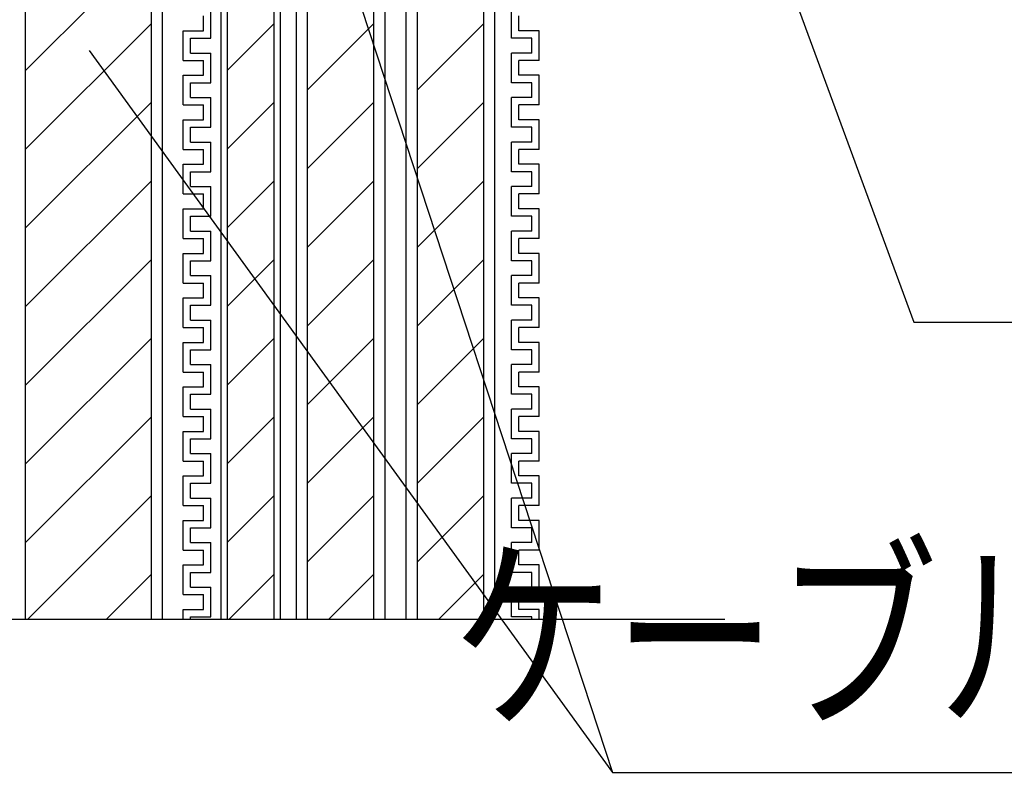
# Model space of a CAD drawing. Units: millimetres. Extents: x -104 to 1231, y 1925 to 2818.
# Drawn here: x 237 to 370, y 2176 to 2277 of the extents above; entities that cross this region are included whole.
import ezdxf
from ezdxf.enums import TextEntityAlignment as Align

# ---------------------------------------------------------------- set-up
doc = ezdxf.new("R2010")
doc.units = ezdxf.units.MM
doc.header["$LTSCALE"] = 3
for name, color, linetype in [('ケーブル', 7, 'Continuous'), ('文字･寸法', 7, 'Continuous'), ('電線管', 7, 'Continuous')]:
    doc.layers.add(name, color=color, linetype=linetype)
doc.styles.add('STYLE3', font='msgothic.ttc')

# ---------------------------------------------------------------- blocks, each defined once
blk = doc.blocks.new('INS-G59WV')
at = {"layer": '電線管', "color": 7, "linetype": 'Continuous', "lineweight": -3}
for p, q in [((-20.26, -72.34), (-20.26, -68.34)), ((20.26, -72.34), (20.26, -68.34)), ((-21.26, -71.34), (-21.26, -69.34)), ((21.26, -71.34), (21.26, -69.34)), ((-24.01, -75.34), (-24.01, -71.34)), ((-24.01, -75.34), (-24.01, -71.34)), ((-24.01, -71.34), (-21.26, -71.34)), ((24.01, -71.34), (21.26, -71.34)), ((24.01, -75.34), (24.01, -71.34)), ((24.01, -75.34), (24.01, -71.34)), ((-23.01, -74.34), (-23.01, -72.34)), ((-23.01, -74.34), (-23.01, -72.34)), ((-23.01, -72.34), (-20.26, -72.34)), ((23.01, -72.34), (20.26, -72.34)), ((23.01, -74.34), (23.01, -72.34)), ((23.01, -74.34), (23.01, -72.34)), ((-24.01, -75.34), (-24.01, -74.66)), ((-24.01, -75.34), (-21.26, -75.34)), ((-24.01, -75.34), (-21.26, -75.34)), ((-24.01, -75.34), (-21.26, -75.34)), ((-23.01, -74.34), (-20.26, -74.34)), ((-23.01, -74.34), (-20.26, -74.34)), ((-21.26, -77.34), (-21.26, -75.34)), ((-21.26, -76.66), (-21.26, -75.34)), ((-21.26, -76.66), (-21.26, -75.34)), ((-20.26, -78.34), (-20.26, -74.34)), ((-20.26, -76.66), (-20.26, -74.34)), ((-20.26, -76.66), (-20.26, -74.66)), ((20.26, -78.34), (20.26, -74.34)), ((23.01, -74.34), (20.26, -74.34)), ((20.26, -76.66), (20.26, -74.34)), ((23.01, -74.34), (20.26, -74.34)), ((20.26, -76.66), (20.26, -74.66)), ((21.26, -77.34), (21.26, -75.34)), ((24.01, -75.34), (21.26, -75.34)), ((21.26, -76.66), (21.26, -75.34)), ((21.26, -76.66), (21.26, -75.34)), ((24.01, -75.34), (21.26, -75.34)), ((24.01, -75.34), (21.26, -75.34)), ((24.01, -75.34), (24.01, -74.66)), ((-24.01, -81.34), (-24.01, -77.34)), ((-24.01, -77.34), (-21.26, -77.34)), ((24.01, -77.34), (21.26, -77.34)), ((24.01, -81.34), (24.01, -77.34)), ((-23.01, -80.34), (-23.01, -78.34)), ((-23.01, -78.34), (-20.26, -78.34)), ((23.01, -78.34), (20.26, -78.34)), ((23.01, -80.34), (23.01, -78.34)), ((-24.01, -81.34), (-24.01, -80.66)), ((-23.01, -80.34), (-20.26, -80.34)), ((-20.26, -84.34), (-20.26, -80.34)), ((-20.26, -84.34), (-20.26, -80.66)), ((20.26, -84.34), (20.26, -80.34)), ((23.01, -80.34), (20.26, -80.34)), ((20.26, -84.34), (20.26, -80.66)), ((24.01, -81.34), (24.01, -80.66)), ((-24.01, -81.34), (-21.26, -81.34)), ((-24.01, -81.34), (-21.26, -81.34)), ((-21.26, -83.34), (-21.26, -81.34)), ((-21.26, -83.34), (-21.26, -81.34)), ((21.26, -83.34), (21.26, -81.34)), ((21.26, -83.34), (21.26, -81.34)), ((24.01, -81.34), (21.26, -81.34)), ((24.01, -81.34), (21.26, -81.34)), ((-24.01, -87.34), (-24.01, -83.34)), ((-24.01, -87.34), (-24.01, -83.34)), ((-24.01, -83.34), (-21.26, -83.34)), ((-24.01, -83.34), (-21.26, -83.34)), ((24.01, -83.34), (21.26, -83.34)), ((24.01, -83.34), (21.26, -83.34)), ((24.01, -87.34), (24.01, -83.34)), ((24.01, -87.34), (24.01, -83.34)), ((-23.01, -86.34), (-23.01, -84.34)), ((-23.01, -86.34), (-23.01, -84.34)), ((-23.01, -84.34), (-20.26, -84.34)), ((-23.01, -84.34), (-20.26, -84.34)), ((23.01, -84.34), (20.26, -84.34)), ((23.01, -84.34), (20.26, -84.34)), ((23.01, -86.34), (23.01, -84.34)), ((23.01, -86.34), (23.01, -84.34)), ((-24.01, -87.34), (-21.26, -87.34)), ((-24.01, -87.34), (-21.26, -87.34)), ((-23.01, -86.34), (-20.26, -86.34)), ((-23.01, -86.34), (-20.26, -86.34)), ((-21.26, -89.34), (-21.26, -87.34)), ((-21.26, -89.34), (-21.26, -87.34)), ((-20.26, -90.34), (-20.26, -86.34)), ((-20.26, -90.34), (-20.26, -86.34)), ((20.26, -90.34), (20.26, -86.34)), ((20.26, -90.34), (20.26, -86.34)), ((23.01, -86.34), (20.26, -86.34)), ((23.01, -86.34), (20.26, -86.34)), ((21.26, -89.34), (21.26, -87.34)), ((21.26, -89.34), (21.26, -87.34)), ((24.01, -87.34), (21.26, -87.34)), ((24.01, -87.34), (21.26, -87.34)), ((-24.01, -93.34), (-24.01, -89.34)), ((-24.01, -89.34), (-21.26, -89.34)), ((-24.01, -89.34), (-21.26, -89.34)), ((24.01, -89.34), (21.26, -89.34)), ((24.01, -89.34), (21.26, -89.34)), ((24.01, -93.34), (24.01, -89.34)), ((-23.01, -92.34), (-23.01, -90.34)), ((-23.01, -90.34), (-20.26, -90.34)), ((-23.01, -90.34), (-20.26, -90.34)), ((23.01, -90.34), (20.26, -90.34)), ((23.01, -90.34), (20.26, -90.34)), ((23.01, -92.34), (23.01, -90.34)), ((-23.01, -92.34), (-20.26, -92.34)), ((-20.26, -96.34), (-20.26, -92.34)), ((20.26, -96.34), (20.26, -92.34)), ((23.01, -92.34), (20.26, -92.34)), ((-24.01, -93.34), (-21.26, -93.34)), ((-21.26, -95.34), (-21.26, -93.34)), ((21.26, -95.34), (21.26, -93.34)), ((24.01, -93.34), (21.26, -93.34)), ((-24.01, -99.34), (-24.01, -95.34)), ((-24.01, -95.34), (-21.26, -95.34)), ((-24.01, -99.34), (-24.01, -95.34)), ((-24.01, -95.34), (-21.26, -95.34)), ((24.01, -95.34), (21.26, -95.34)), ((24.01, -95.34), (21.26, -95.34)), ((24.01, -99.34), (24.01, -95.34)), ((24.01, -99.34), (24.01, -95.34)), ((-23.01, -98.34), (-23.01, -96.34)), ((-23.01, -96.34), (-20.26, -96.34)), ((-23.01, -98.34), (-23.01, -96.34)), ((-23.01, -96.34), (-20.26, -96.34)), ((23.01, -96.34), (20.26, -96.34)), ((23.01, -96.34), (20.26, -96.34)), ((23.01, -98.34), (23.01, -96.34)), ((23.01, -98.34), (23.01, -96.34)), ((-24.01, -99.34), (-24.01, -98.66)), ((-24.01, -99.34), (-24.01, -98.66)), ((-24.01, -99.34), (-21.26, -99.34)), ((-24.01, -99.34), (-21.26, -99.34)), ((-24.01, -99.34), (-21.26, -99.34)), ((-24.01, -99.34), (-21.26, -99.34)), ((-23.01, -98.34), (-20.26, -98.34)), ((-23.01, -98.34), (-20.26, -98.34)), ((-21.26, -101.34), (-21.26, -99.34)), ((-21.26, -101.34), (-21.26, -99.34)), ((-21.26, -100.66), (-21.26, -99.34)), ((-21.26, -100.66), (-21.26, -99.34)), ((-20.26, -102.34), (-20.26, -98.34)), ((-20.26, -100.66), (-20.26, -98.34)), ((-20.26, -102.34), (-20.26, -98.66)), ((-20.26, -100.66), (-20.26, -98.66)), ((20.26, -102.34), (20.26, -98.34)), ((20.26, -100.66), (20.26, -98.34)), ((23.01, -98.34), (20.26, -98.34)), ((23.01, -98.34), (20.26, -98.34)), ((20.26, -102.34), (20.26, -98.66)), ((20.26, -100.66), (20.26, -98.66)), ((21.26, -101.34), (21.26, -99.34)), ((21.26, -101.34), (21.26, -99.34)), ((21.26, -100.66), (21.26, -99.34)), ((21.26, -100.66), (21.26, -99.34)), ((24.01, -99.34), (21.26, -99.34)), ((24.01, -99.34), (21.26, -99.34)), ((24.01, -99.34), (21.26, -99.34)), ((24.01, -99.34), (21.26, -99.34)), ((24.01, -99.34), (24.01, -98.66)), ((24.01, -99.34), (24.01, -98.66)), ((-24.01, -105.34), (-24.01, -101.34)), ((-24.01, -105.34), (-24.01, -101.34)), ((-24.01, -101.34), (-21.26, -101.34)), ((-24.01, -101.34), (-21.26, -101.34)), ((24.01, -101.34), (21.26, -101.34)), ((24.01, -101.34), (21.26, -101.34)), ((24.01, -105.34), (24.01, -101.34)), ((24.01, -105.34), (24.01, -101.34)), ((-23.01, -104.34), (-23.01, -102.34)), ((-23.01, -104.34), (-23.01, -102.34)), ((-23.01, -102.34), (-20.26, -102.34)), ((-23.01, -102.34), (-20.26, -102.34)), ((23.01, -102.34), (20.26, -102.34)), ((23.01, -102.34), (20.26, -102.34)), ((23.01, -104.34), (23.01, -102.34)), ((23.01, -104.34), (23.01, -102.34)), ((-23.01, -104.34), (-20.26, -104.34)), ((-23.01, -104.34), (-20.26, -104.34)), ((-20.26, -108.34), (-20.26, -104.34)), ((-20.26, -108.34), (-20.26, -104.34)), ((20.26, -108.34), (20.26, -104.34)), ((20.26, -108.34), (20.26, -104.34)), ((23.01, -104.34), (20.26, -104.34)), ((23.01, -104.34), (20.26, -104.34)), ((-24.01, -105.34), (-21.26, -105.34)), ((-24.01, -105.34), (-21.26, -105.34)), ((-21.26, -107.34), (-21.26, -105.34)), ((-21.26, -107.34), (-21.26, -105.34)), ((21.26, -107.34), (21.26, -105.34)), ((21.26, -107.34), (21.26, -105.34)), ((24.01, -105.34), (21.26, -105.34)), ((24.01, -105.34), (21.26, -105.34)), ((-24.01, -111.34), (-24.01, -107.34)), ((-24.01, -107.34), (-21.26, -107.34)), ((-24.01, -107.34), (-21.26, -107.34)), ((24.01, -107.34), (21.26, -107.34)), ((24.01, -107.34), (21.26, -107.34)), ((24.01, -111.34), (24.01, -107.34)), ((-23.01, -110.34), (-23.01, -108.34)), ((-23.01, -108.34), (-20.26, -108.34)), ((-23.01, -108.34), (-20.26, -108.34)), ((23.01, -108.34), (20.26, -108.34)), ((23.01, -108.34), (20.26, -108.34)), ((23.01, -110.34), (23.01, -108.34)), ((-24.01, -111.34), (-21.26, -111.34)), ((-23.01, -110.34), (-20.26, -110.34)), ((-21.26, -113.34), (-21.26, -111.34)), ((-20.26, -114.34), (-20.26, -110.34)), ((20.26, -114.34), (20.26, -110.34)), ((23.01, -110.34), (20.26, -110.34)), ((21.26, -113.34), (21.26, -111.34)), ((24.01, -111.34), (21.26, -111.34)), ((-24.01, -117.34), (-24.01, -113.34)), ((-24.01, -113.34), (-21.26, -113.34)), ((-24.01, -117.34), (-24.01, -113.34)), ((-24.01, -113.34), (-21.26, -113.34)), ((24.01, -113.34), (21.26, -113.34)), ((24.01, -113.34), (21.26, -113.34)), ((24.01, -117.34), (24.01, -113.34)), ((24.01, -117.34), (24.01, -113.34)), ((-23.01, -116.34), (-23.01, -114.34)), ((-23.01, -114.34), (-20.26, -114.34)), ((-23.01, -116.34), (-23.01, -114.34)), ((-23.01, -114.34), (-20.26, -114.34)), ((23.01, -114.34), (20.26, -114.34)), ((23.01, -114.34), (20.26, -114.34)), ((23.01, -116.34), (23.01, -114.34)), ((23.01, -116.34), (23.01, -114.34)), ((-24.01, -117.34), (-24.01, -116.66)), ((-24.01, -117.34), (-24.01, -116.66)), ((-23.01, -116.34), (-20.26, -116.34)), ((-23.01, -116.34), (-20.26, -116.34)), ((-20.26, -120.34), (-20.26, -116.34)), ((-20.26, -118.66), (-20.26, -116.34)), ((-20.26, -120.34), (-20.26, -116.66)), ((-20.26, -118.66), (-20.26, -116.66)), ((20.26, -118.66), (20.26, -116.34)), ((23.01, -116.34), (20.26, -116.34)), ((20.26, -120.34), (20.26, -116.34)), ((23.01, -116.34), (20.26, -116.34)), ((20.26, -118.66), (20.26, -116.66)), ((20.26, -120.34), (20.26, -116.66)), ((24.01, -117.34), (24.01, -116.66)), ((24.01, -117.34), (24.01, -116.66)), ((-24.01, -117.34), (-21.26, -117.34)), ((-24.01, -117.34), (-21.26, -117.34)), ((-24.01, -117.34), (-21.26, -117.34)), ((-24.01, -117.34), (-21.26, -117.34)), ((-21.26, -118.66), (-21.26, -117.34)), ((-21.26, -118.66), (-21.26, -117.34)), ((-21.26, -119.34), (-21.26, -117.34)), ((-21.26, -119.34), (-21.26, -117.34)), ((21.26, -118.66), (21.26, -117.34)), ((21.26, -118.66), (21.26, -117.34)), ((24.01, -117.34), (21.26, -117.34)), ((24.01, -117.34), (21.26, -117.34)), ((21.26, -119.34), (21.26, -117.34)), ((21.26, -119.34), (21.26, -117.34)), ((24.01, -117.34), (21.26, -117.34)), ((24.01, -117.34), (21.26, -117.34)), ((-24.01, -123.34), (-24.01, -119.34)), ((-24.01, -123.34), (-24.01, -119.34)), ((-24.01, -119.34), (-21.26, -119.34)), ((-24.01, -119.34), (-21.26, -119.34)), ((24.01, -119.34), (21.26, -119.34)), ((24.01, -119.34), (21.26, -119.34)), ((24.01, -123.34), (24.01, -119.34)), ((24.01, -123.34), (24.01, -119.34)), ((-23.01, -122.34), (-23.01, -120.34)), ((-23.01, -122.34), (-23.01, -120.34)), ((-23.01, -120.34), (-20.26, -120.34)), ((-23.01, -120.34), (-20.26, -120.34)), ((23.01, -120.34), (20.26, -120.34)), ((23.01, -120.34), (20.26, -120.34)), ((23.01, -122.34), (23.01, -120.34)), ((23.01, -122.34), (23.01, -120.34)), ((-24.01, -123.34), (-21.26, -123.34)), ((-24.01, -123.34), (-21.26, -123.34)), ((-23.01, -122.34), (-20.26, -122.34)), ((-23.01, -122.34), (-20.26, -122.34)), ((-21.26, -125.34), (-21.26, -123.34)), ((-21.26, -125.34), (-21.26, -123.34)), ((-20.26, -126.34), (-20.26, -122.34)), ((-20.26, -126.34), (-20.26, -122.66)), ((23.01, -122.34), (20.26, -122.34)), ((23.01, -122.34), (20.26, -122.34)), ((20.26, -126.34), (20.26, -122.34)), ((20.26, -126.34), (20.26, -122.66)), ((24.01, -123.34), (21.26, -123.34)), ((24.01, -123.34), (21.26, -123.34)), ((21.26, -125.34), (21.26, -123.34)), ((21.26, -125.34), (21.26, -123.34)), ((-24.01, -129.34), (-24.01, -125.34)), ((-24.01, -129.34), (-24.01, -125.34)), ((-24.01, -125.34), (-21.26, -125.34)), ((-24.01, -125.34), (-21.26, -125.34)), ((24.01, -125.34), (21.26, -125.34)), ((24.01, -125.34), (21.26, -125.34)), ((24.01, -129.34), (24.01, -125.34)), ((24.01, -129.34), (24.01, -125.34)), ((-23.01, -128.34), (-23.01, -126.34)), ((-23.01, -128.34), (-23.01, -126.34)), ((-23.01, -126.34), (-20.26, -126.34)), ((-23.01, -126.34), (-20.26, -126.34)), ((23.01, -126.34), (20.26, -126.34)), ((23.01, -126.34), (20.26, -126.34)), ((23.01, -128.34), (23.01, -126.34)), ((23.01, -128.34), (23.01, -126.34)), ((-23.01, -128.34), (-20.26, -128.34)), ((-23.01, -128.34), (-20.26, -128.34)), ((-20.26, -132.34), (-20.26, -128.34)), ((-20.26, -132.34), (-20.26, -128.34)), ((20.26, -132.34), (20.26, -128.34)), ((20.26, -132.34), (20.26, -128.34)), ((23.01, -128.34), (20.26, -128.34)), ((23.01, -128.34), (20.26, -128.34)), ((-24.01, -129.34), (-21.26, -129.34)), ((-24.01, -129.34), (-21.26, -129.34)), ((-21.26, -131.34), (-21.26, -129.34)), ((-21.26, -131.34), (-21.26, -129.34)), ((21.26, -131.34), (21.26, -129.34)), ((21.26, -131.34), (21.26, -129.34)), ((24.01, -129.34), (21.26, -129.34)), ((24.01, -129.34), (21.26, -129.34)), ((-24.01, -135.34), (-24.01, -131.34)), ((-24.01, -131.34), (-21.26, -131.34)), ((-24.01, -131.34), (-21.26, -131.34)), ((24.01, -131.34), (21.26, -131.34)), ((24.01, -131.34), (21.26, -131.34)), ((24.01, -135.34), (24.01, -131.34)), ((-23.01, -134.34), (-23.01, -132.34)), ((-23.01, -132.34), (-20.26, -132.34)), ((-23.01, -132.34), (-20.26, -132.34)), ((23.01, -132.34), (20.26, -132.34)), ((23.01, -132.34), (20.26, -132.34)), ((23.01, -134.34), (23.01, -132.34)), ((-24.01, -135.34), (-21.26, -135.34)), ((-23.01, -134.34), (-20.26, -134.34)), ((-21.26, -137.34), (-21.26, -135.34)), ((-20.26, -138.34), (-20.26, -134.34)), ((20.26, -138.34), (20.26, -134.34)), ((23.01, -134.34), (20.26, -134.34)), ((21.26, -137.34), (21.26, -135.34)), ((24.01, -135.34), (21.26, -135.34)), ((-24.01, -141.34), (-24.01, -137.34)), ((-24.01, -137.34), (-21.26, -137.34)), ((-24.01, -141.34), (-24.01, -137.34)), ((-24.01, -137.34), (-21.26, -137.34)), ((24.01, -137.34), (21.26, -137.34)), ((24.01, -137.34), (21.26, -137.34)), ((24.01, -141.34), (24.01, -137.34)), ((24.01, -141.34), (24.01, -137.34)), ((-23.01, -140.34), (-23.01, -138.34)), ((-23.01, -138.34), (-20.26, -138.34)), ((-23.01, -140.34), (-23.01, -138.34)), ((-23.01, -138.34), (-20.26, -138.34)), ((23.01, -138.34), (20.26, -138.34)), ((23.01, -138.34), (20.26, -138.34)), ((23.01, -140.34), (23.01, -138.34)), ((23.01, -140.34), (23.01, -138.34)), ((-24.01, -141.34), (-24.01, -140.66)), ((-24.01, -141.34), (-24.01, -140.66)), ((-23.01, -140.34), (-20.26, -140.34)), ((-23.01, -140.34), (-20.26, -140.34)), ((-20.26, -144.34), (-20.26, -140.34)), ((-20.26, -142.66), (-20.26, -140.34)), ((-20.26, -144.34), (-20.26, -140.66)), ((-20.26, -142.66), (-20.26, -140.66)), ((20.26, -144.34), (20.26, -140.34)), ((20.26, -142.66), (20.26, -140.34)), ((23.01, -140.34), (20.26, -140.34)), ((23.01, -140.34), (20.26, -140.34)), ((20.26, -144.34), (20.26, -140.66)), ((20.26, -142.66), (20.26, -140.66)), ((24.01, -141.34), (24.01, -140.66)), ((24.01, -141.34), (24.01, -140.66)), ((-24.01, -141.34), (-21.26, -141.34)), ((-24.01, -141.34), (-21.26, -141.34)), ((-24.01, -141.34), (-21.26, -141.34)), ((-24.01, -141.34), (-21.26, -141.34)), ((-21.26, -143.34), (-21.26, -141.34)), ((-21.26, -143.34), (-21.26, -141.34)), ((-21.26, -142.66), (-21.26, -141.34)), ((-21.26, -142.66), (-21.26, -141.34)), ((21.26, -143.34), (21.26, -141.34)), ((21.26, -143.34), (21.26, -141.34)), ((21.26, -142.66), (21.26, -141.34)), ((21.26, -142.66), (21.26, -141.34)), ((24.01, -141.34), (21.26, -141.34)), ((24.01, -141.34), (21.26, -141.34)), ((24.01, -141.34), (21.26, -141.34)), ((24.01, -141.34), (21.26, -141.34)), ((-24.01, -147.34), (-24.01, -143.34)), ((-24.01, -147.34), (-24.01, -143.34)), ((-24.01, -143.34), (-21.26, -143.34)), ((-24.01, -143.34), (-21.26, -143.34)), ((-23.01, -146.34), (-23.01, -144.34)), ((-23.01, -146.34), (-23.01, -144.34)), ((-23.01, -144.34), (-20.26, -144.34)), ((-23.01, -144.34), (-20.26, -144.34)), ((23.01, -144.34), (20.26, -144.34)), ((23.01, -144.34), (20.26, -144.34)), ((24.01, -143.34), (21.26, -143.34)), ((24.01, -143.34), (21.26, -143.34)), ((23.01, -146.34), (23.01, -144.34)), ((23.01, -146.34), (23.01, -144.34)), ((24.01, -147.34), (24.01, -143.34)), ((24.01, -147.34), (24.01, -143.34)), ((-23.01, -146.34), (-20.26, -146.34)), ((-23.01, -146.34), (-20.26, -146.34)), ((-20.26, -150.34), (-20.26, -146.34)), ((-20.26, -150.34), (-20.26, -146.34)), ((20.26, -150.34), (20.26, -146.34)), ((20.26, -150.34), (20.26, -146.34)), ((23.01, -146.34), (20.26, -146.34)), ((23.01, -146.34), (20.26, -146.34)), ((-24.01, -147.34), (-21.26, -147.34)), ((-24.01, -147.34), (-21.26, -147.34)), ((-21.26, -149.34), (-21.26, -147.34)), ((-21.26, -149.34), (-21.26, -147.34)), ((21.26, -149.34), (21.26, -147.34)), ((21.26, -149.34), (21.26, -147.34)), ((24.01, -147.34), (21.26, -147.34)), ((24.01, -147.34), (21.26, -147.34)), ((-24.01, -150.66), (-24.01, -149.34)), ((-24.01, -149.34), (-21.26, -149.34)), ((-24.01, -149.34), (-21.26, -149.34)), ((24.01, -149.34), (21.26, -149.34)), ((24.01, -149.34), (21.26, -149.34)), ((24.01, -150.66), (24.01, -149.34)), ((-23.01, -150.66), (-23.01, -150.34)), ((-23.01, -150.34), (-20.26, -150.34)), ((-23.01, -150.34), (-20.26, -150.34)), ((23.01, -150.34), (20.26, -150.34)), ((23.01, -150.34), (20.26, -150.34)), ((23.01, -150.66), (23.01, -150.34))]:
    blk.add_line(p, q, dxfattribs=at)
blk = doc.blocks.new('INS-G4NAE')
at = {"layer": 'ケーブル', "color": 7, "linetype": 'Continuous', "lineweight": -3}
for p, q in [((-6, 200), (-6, -150)), ((-4.5, 200), (-4.5, -150)), ((4.5, -150), (4.5, 200)), ((6, -150), (6, 200)), ((4.5, -69.69), (-4.5, -78.69)), ((4.5, -80.29), (-4.5, -89.29)), ((4.5, -90.9), (-4.5, -99.9)), ((4.5, -101.51), (-4.5, -110.51)), ((4.5, -112.11), (-4.5, -121.11)), ((4.5, -122.72), (-4.5, -131.72)), ((4.5, -133.33), (-4.5, -142.33)), ((4.5, -143.93), (-1.57, -150))]:
    blk.add_line(p, q, dxfattribs=at)
blk = doc.blocks.new('INS-G5XLC')
at = {"layer": 'ケーブル', "color": 7, "linetype": 'Continuous', "lineweight": -3}
for p, q in [((-6, 200), (-6, -150)), ((-4.5, 200), (-4.5, -150)), ((4.5, -150), (4.5, 200)), ((6, -150), (6, 200)), ((4.5, -69.69), (-4.5, -78.69)), ((4.5, -80.29), (-4.5, -89.29)), ((4.5, -90.9), (-4.5, -99.9)), ((4.5, -101.51), (-4.5, -110.51)), ((4.5, -112.11), (-4.5, -121.11)), ((4.5, -122.72), (-4.5, -131.72)), ((4.5, -133.33), (-4.5, -142.33)), ((4.5, -143.93), (-1.57, -150))]:
    blk.add_line(p, q, dxfattribs=at)
blk = doc.blocks.new('INS-G6K1I')
at = {"layer": 'ケーブル', "color": 7, "linetype": 'Continuous', "lineweight": -3}
for p, q in [((-4, -150), (-4, 200)), ((-3.14, -150), (-3.14, 200)), ((3.14, -150), (3.14, 200)), ((4, -150), (4, 200)), ((3.14, -69.69), (-3.14, -75.97)), ((3.14, -80.29), (-3.14, -86.58)), ((3.14, -90.9), (-3.14, -97.18)), ((3.14, -101.51), (-3.14, -107.79)), ((3.14, -112.11), (-3.14, -118.4)), ((3.14, -122.72), (-3.14, -129)), ((3.14, -133.33), (-3.14, -139.61)), ((3.14, -143.93), (-2.92, -150))]:
    blk.add_line(p, q, dxfattribs=at)
blk = doc.blocks.new('INS-G4IHU')
at = {"layer": 'ケーブル', "color": 7, "linetype": 'Continuous', "lineweight": -3}
for p, q in [((-8.5, 200), (-8.5, -150)), ((8.5, -150), (8.5, 200)), ((10, -150), (10, 200)), ((8.5, -59.08), (-8.5, -76.08)), ((8.5, -69.69), (-8.5, -86.69)), ((8.5, -80.29), (-8.5, -97.29)), ((8.5, -90.9), (-8.5, -107.9)), ((8.5, -101.51), (-8.5, -118.51)), ((8.5, -112.11), (-8.5, -129.11)), ((8.5, -122.72), (-8.5, -139.72)), ((8.5, -133.33), (-8.17, -150)), ((8.5, -143.93), (2.43, -150))]:
    blk.add_line(p, q, dxfattribs=at)
blk = doc.blocks.new('INS-G6SXN')
at = {"layer": 'ケーブル', "color": 7, "linetype": 'Continuous', "lineweight": -3}
blk.add_line((6.1, -175), (102.36, -175), dxfattribs=at)
blk = doc.blocks.new('INS-G3TZ5')
at = {"layer": '文字･寸法', "color": 7, "linetype": 'Continuous', "lineweight": -3}
blk.add_lwpolyline([(-139.22, 56.05), (-102.46, -56.05), (139.22, -56.05)], dxfattribs=at)
at = {"layer": '文字･寸法', "color": 7, "linetype": 'Continuous', "lineweight": -3, "style": 'STYLE3', "width": 0.76912}
blk.add_text('ケーブル（電線）・電線管', height=20.79, dxfattribs=at).set_placement((137.72, -54.55), align=Align.BOTTOM_RIGHT)
blk = doc.blocks.new('INS-GQV2L')
at = {"layer": '文字･寸法', "color": 7, "linetype": 'Continuous', "lineweight": -3}
blk.add_lwpolyline([(-69.78, 58.08), (-27.06, -58.08), (1.29, -58.08), (69.78, -58.08)], dxfattribs=at)

msp = doc.modelspace()

# ---------------------------------------------------------------- linework, layer by layer
at = {"layer": '文字･寸法', "color": 7, "linetype": 'Continuous', "lineweight": -3}
msp.add_line((246.36, 2273.29), (316.88, 2175.99), dxfattribs=at)

# ---------------------------------------------------------------- block references
at = {"layer": 'ケーブル'}
for name, p in [('INS-G6SXN', (229.68, 2371.63)), ('INS-G4IHU', (246.25, 2346.63)), ('INS-G6K1I', (268.16, 2346.63)), ('INS-G5XLC', (280.25, 2346.63)), ('INS-G4NAE', (295.05, 2346.63))]:
    msp.add_blockref(name, p, dxfattribs=at)
at = {"layer": '文字･寸法'}
for name, p in [('INS-GQV2L', (384.57, 2294.75)), ('INS-G3TZ5', (419.34, 2232.04))]:
    msp.add_blockref(name, p, dxfattribs=at)
at = {"layer": '電線管'}
msp.add_blockref('INS-G59WV', (283.02, 2347.29), dxfattribs=at)

doc.saveas('drawing.dxf')
